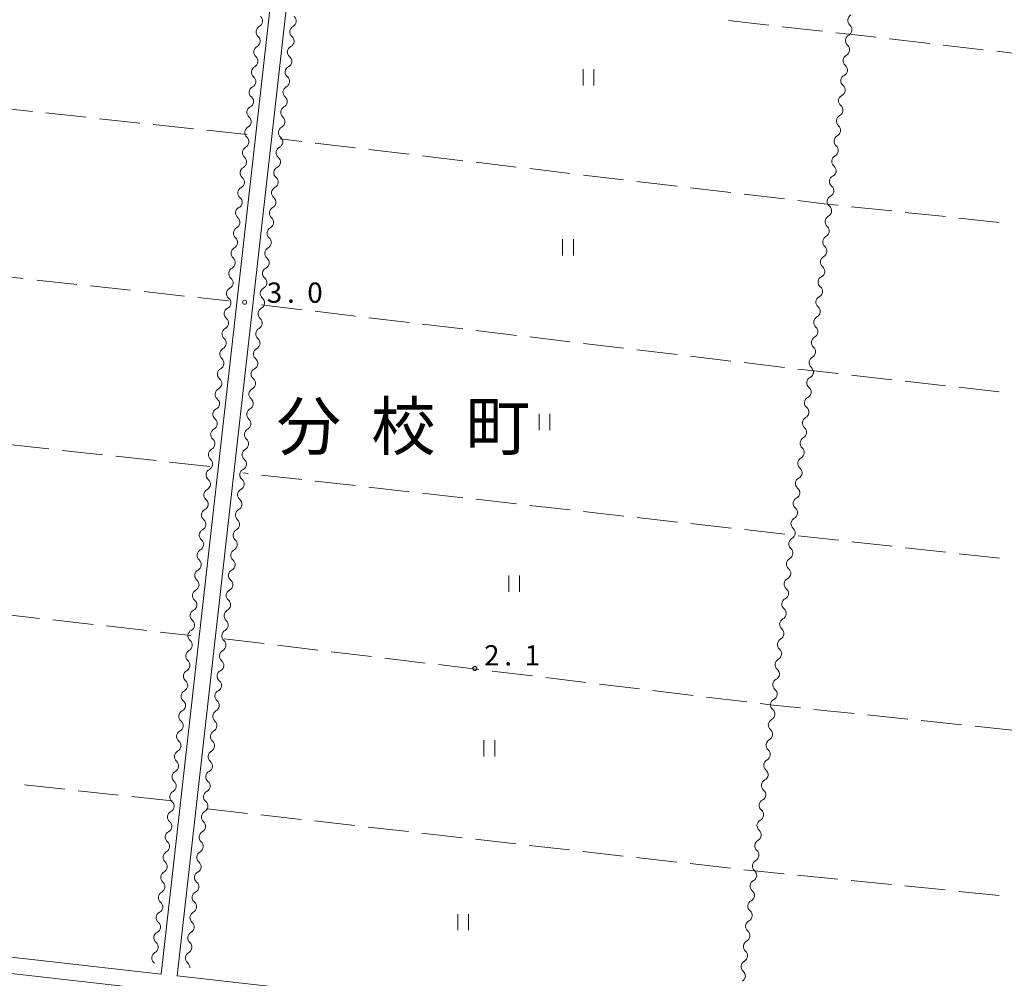
# Model space of a CAD drawing. Units: millimetres. Extents: x -70000 to -68000, y 36000 to 37500.
# Drawn here: x -68999 to -68817, y 36518 to 36695 of the extents above; entities that cross this region are included whole.
import ezdxf

# ---------------------------------------------------------------- set-up
doc = ezdxf.new("R2010")
doc.units = ezdxf.units.MM
for name, color, linetype, lineweight in [('210100_道路縁（街区線）', 7, 'Continuous', 15), ('510200_一条河川、細流', 7, 'Continuous', 15), ('630200_耕地界', 7, 'Continuous', 9), ('631100_田', 7, 'Continuous', 9), ('731200_図化機測定による標高点', 7, 'Continuous', 20), ('731207_図化機測定による標高点（注記）', 7, 'Continuous', 20), ('811400_大字・町・丁目', 7, 'Continuous', 0)]:
    doc.layers.add(name, color=color, linetype=linetype, lineweight=lineweight)
doc.styles.add('Style-Kanji', font='txt')
doc.styles.add('Style-WORKING', font='txt')

msp = doc.modelspace()

# ---------------------------------------------------------------- linework, layer by layer
at = {"layer": '210100_道路縁（街区線）', "flags": 128}
for points in [[(-68973.15, 36518.48), (-69160.45, 36539.71), (-69178.47, 36541.75), (-69179.87, 36543.43), (-69180.34, 36545), (-69146.35, 36847.6)], [(-68936.06, 36847.6), (-68973.15, 36518.48)], [(-68933.04, 36847.6), (-68970.17, 36518.14)], [(-69068.05, 36209.6), (-69077.5, 36209.93), (-69083.17, 36211.07), (-69087.1, 36212.58), (-69089.23, 36214.47), (-69090.64, 36216.79), (-69091.35, 36220.84), (-69091.15, 36225.13), (-69087.35, 36272.19), (-69086.65, 36275.82), (-69002.39, 36266.5), (-69001.46, 36267.21), (-68973.96, 36511.21), (-68974.2, 36513.52), (-68975.4, 36514.84), (-68976.96, 36515.89), (-69179.25, 36538.82)], [(-68970.17, 36518.14), (-68768.27, 36495.25)]]:
    msp.add_lwpolyline(points, dxfattribs=at)
at = {"layer": '510200_一条河川、細流', "extrusion": (0, 0, -1)}
for centre, start, end in [((68955.515327, 36694.887849), 130.26075, 186.431111), ((68949.26259, 36694.887529), 130.259723, 186.430084), ((68844.921648, 36695.010614), 310.258515, 6.428877), ((68844.921648, 36695.010614), 6.428877, 62.599238), ((68955.515327, 36694.887849), 186.431111, 242.601472), ((68949.26259, 36694.887529), 186.430084, 242.600445), ((68955.935359, 36691.161447), 130.26075, 186.431111), ((68949.682555, 36691.161119), 130.259723, 186.430084), ((68845.341535, 36691.284195), 310.258515, 6.428877), ((68845.341535, 36691.284195), 6.428877, 62.599238), ((68955.935359, 36691.161447), 186.431111, 242.601472), ((68949.682555, 36691.161119), 186.430084, 242.600445), ((68956.355391, 36687.435044), 130.26075, 186.431111), ((68950.10252, 36687.434709), 130.259723, 186.430084), ((68845.761422, 36687.557777), 310.258515, 6.428877), ((68845.761422, 36687.557777), 6.428877, 62.599238), ((68956.355391, 36687.435044), 186.431111, 242.601472), ((68950.10252, 36687.434709), 186.430084, 242.600445), ((68956.775423, 36683.708642), 130.26075, 186.431111), ((68950.522485, 36683.7083), 130.259723, 186.430084), ((68846.181308, 36683.831358), 6.428877, 62.599238), ((68956.775423, 36683.708642), 186.431111, 242.601472), ((68950.522485, 36683.7083), 186.430084, 242.600445), ((68846.181308, 36683.831358), 310.258515, 6.428877), ((68957.195455, 36679.98224), 130.26075, 186.431111), ((68950.94245, 36679.98189), 130.259723, 186.430084), ((68846.601195, 36680.10494), 6.428877, 62.599238), ((68957.195455, 36679.98224), 186.431111, 242.601472), ((68950.94245, 36679.98189), 186.430084, 242.600445), ((68846.601195, 36680.10494), 310.258515, 6.428877), ((68957.615487, 36676.255838), 130.26075, 186.431111), ((68951.362415, 36676.25548), 130.259723, 186.430084), ((68847.021082, 36676.378521), 6.428877, 62.599238), ((68957.615487, 36676.255838), 186.431111, 242.601472), ((68951.362415, 36676.25548), 186.430084, 242.600445), ((68847.021082, 36676.378521), 310.258515, 6.428877), ((68958.035519, 36672.529436), 130.26075, 186.431111), ((68951.782381, 36672.529071), 130.259723, 186.430084), ((68847.440968, 36672.652103), 6.428877, 62.599238), ((68958.035519, 36672.529436), 186.431111, 242.601472), ((68951.782381, 36672.529071), 186.430084, 242.600445), ((68847.440968, 36672.652103), 310.258515, 6.428877), ((68958.455551, 36668.803033), 130.26075, 186.431111), ((68952.202346, 36668.802661), 130.259723, 186.430084), ((68847.860855, 36668.925684), 6.428877, 62.599238), ((68958.455551, 36668.803033), 186.431111, 242.601472), ((68952.202346, 36668.802661), 186.430084, 242.600445), ((68847.860855, 36668.925684), 310.258515, 6.428877), ((68958.875582, 36665.076631), 130.26075, 186.431111), ((68952.622311, 36665.076251), 130.259723, 186.430084), ((68848.280741, 36665.199266), 6.428877, 62.599238), ((68958.875582, 36665.076631), 186.431111, 242.601472), ((68952.622311, 36665.076251), 186.430084, 242.600445), ((68848.280741, 36665.199266), 310.258515, 6.428877), ((68959.295614, 36661.350229), 130.26075, 186.431111), ((68953.042276, 36661.349842), 130.259723, 186.430084), ((68848.700628, 36661.472847), 6.428877, 62.599238), ((68959.295614, 36661.350229), 186.431111, 242.601472), ((68953.042276, 36661.349842), 186.430084, 242.600445), ((68848.700628, 36661.472847), 310.258515, 6.428877), ((68959.715646, 36657.623827), 130.26075, 186.431111), ((68953.462241, 36657.623432), 130.259723, 186.430084), ((68849.120515, 36657.746428), 6.428877, 62.599238), ((68959.715646, 36657.623827), 186.431111, 242.601472), ((68953.462241, 36657.623432), 186.430084, 242.600445), ((68849.120515, 36657.746428), 310.258515, 6.428877), ((68849.540401, 36654.02001), 6.428877, 62.599238), ((68960.135678, 36653.897425), 186.431111, 242.601472), ((68960.135678, 36653.897425), 130.26075, 186.431111), ((68953.882206, 36653.897022), 186.430084, 242.600445), ((68953.882206, 36653.897022), 130.259723, 186.430084), ((68849.540401, 36654.02001), 310.258515, 6.428877), ((68849.960288, 36650.293591), 6.428877, 62.599238), ((68960.55571, 36650.171023), 186.431111, 242.601472), ((68960.55571, 36650.171023), 130.26075, 186.431111), ((68954.302171, 36650.170612), 186.430084, 242.600445), ((68954.302171, 36650.170612), 130.259723, 186.430084), ((68849.960288, 36650.293591), 310.258515, 6.428877), ((68850.380175, 36646.567173), 6.428877, 62.599238), ((68960.975742, 36646.44462), 186.431111, 242.601472), ((68960.975742, 36646.44462), 130.26075, 186.431111), ((68954.722137, 36646.444203), 186.430084, 242.600445), ((68954.722137, 36646.444203), 130.259723, 186.430084), ((68850.380175, 36646.567173), 310.258515, 6.428877), ((68961.395774, 36642.718218), 186.431111, 242.601472), ((68961.395774, 36642.718218), 130.26075, 186.431111), ((68955.142102, 36642.717793), 186.430084, 242.600445), ((68955.142102, 36642.717793), 130.259723, 186.430084), ((68850.800061, 36642.840754), 310.258515, 6.428877), ((68850.800061, 36642.840754), 6.428877, 62.599238), ((68961.815806, 36638.991816), 186.431111, 242.601472), ((68961.815806, 36638.991816), 130.26075, 186.431111), ((68955.562067, 36638.991383), 186.430084, 242.600445), ((68955.562067, 36638.991383), 130.259723, 186.430084), ((68851.219948, 36639.114336), 310.258515, 6.428877), ((68851.219948, 36639.114336), 6.428877, 62.599238), ((68962.235838, 36635.265414), 186.431111, 242.601472), ((68962.235838, 36635.265414), 130.26075, 186.431111), ((68955.982032, 36635.264974), 186.430084, 242.600445), ((68955.982032, 36635.264974), 130.259723, 186.430084), ((68851.639834, 36635.387917), 310.258515, 6.428877), ((68851.639834, 36635.387917), 6.428877, 62.599238), ((68962.65587, 36631.539012), 186.431111, 242.601472), ((68962.65587, 36631.539012), 130.26075, 186.431111), ((68956.401997, 36631.538564), 186.430084, 242.600445), ((68956.401997, 36631.538564), 130.259723, 186.430084), ((68852.059721, 36631.661499), 310.258515, 6.428877), ((68852.059721, 36631.661499), 6.428877, 62.599238), ((68963.075902, 36627.81261), 186.431111, 242.601472), ((68963.075902, 36627.81261), 130.26075, 186.431111), ((68956.821962, 36627.812154), 186.430084, 242.600445), ((68956.821962, 36627.812154), 130.259723, 186.430084), ((68852.479608, 36627.93508), 310.258515, 6.428877), ((68852.479608, 36627.93508), 6.428877, 62.599238), ((68963.495934, 36624.086207), 186.431111, 242.601472), ((68963.495934, 36624.086207), 130.26075, 186.431111), ((68957.241927, 36624.085745), 186.430084, 242.600445), ((68957.241927, 36624.085745), 130.259723, 186.430084), ((68852.899494, 36624.208662), 310.258515, 6.428877), ((68852.899494, 36624.208662), 6.428877, 62.599238), ((68963.915966, 36620.359805), 186.431111, 242.601472), ((68963.915966, 36620.359805), 130.26075, 186.431111), ((68957.661893, 36620.359335), 186.430084, 242.600445), ((68957.661893, 36620.359335), 130.259723, 186.430084), ((68853.319381, 36620.482243), 310.258515, 6.428877), ((68853.319381, 36620.482243), 6.428877, 62.599238), ((68964.335998, 36616.633403), 130.26075, 186.431111), ((68958.081858, 36616.632925), 130.259723, 186.430084), ((68853.739268, 36616.755824), 310.258515, 6.428877), ((68853.739268, 36616.755824), 6.428877, 62.599238), ((68964.335998, 36616.633403), 186.431111, 242.601472), ((68958.081858, 36616.632925), 186.430084, 242.600445), ((68964.75603, 36612.907001), 130.26075, 186.431111), ((68958.501823, 36612.906515), 130.259723, 186.430084), ((68854.159154, 36613.029406), 310.258515, 6.428877), ((68854.159154, 36613.029406), 6.428877, 62.599238), ((68964.75603, 36612.907001), 186.431111, 242.601472), ((68958.501823, 36612.906515), 186.430084, 242.600445), ((68965.176062, 36609.180599), 130.26075, 186.431111), ((68958.921788, 36609.180106), 130.259723, 186.430084), ((68854.579041, 36609.302987), 310.258515, 6.428877), ((68854.579041, 36609.302987), 6.428877, 62.599238), ((68965.176062, 36609.180599), 186.431111, 242.601472), ((68958.921788, 36609.180106), 186.430084, 242.600445), ((68965.596094, 36605.454197), 130.26075, 186.431111), ((68959.341753, 36605.453696), 130.259723, 186.430084), ((68854.998927, 36605.576569), 310.258515, 6.428877), ((68854.998927, 36605.576569), 6.428877, 62.599238), ((68965.596094, 36605.454197), 186.431111, 242.601472), ((68959.341753, 36605.453696), 186.430084, 242.600445), ((68966.016126, 36601.727794), 130.26075, 186.431111), ((68959.761718, 36601.727286), 130.259723, 186.430084), ((68855.418814, 36601.85015), 310.258515, 6.428877), ((68855.418814, 36601.85015), 6.428877, 62.599238), ((68966.016126, 36601.727794), 186.431111, 242.601472), ((68959.761718, 36601.727286), 186.430084, 242.600445), ((68966.436157, 36598.001392), 130.26075, 186.431111), ((68960.181683, 36598.000877), 130.259723, 186.430084), ((68855.838701, 36598.123732), 6.428877, 62.599238), ((68966.436157, 36598.001392), 186.431111, 242.601472), ((68960.181683, 36598.000877), 186.430084, 242.600445), ((68855.838701, 36598.123732), 310.258515, 6.428877), ((68966.856189, 36594.27499), 130.26075, 186.431111), ((68960.601649, 36594.274467), 130.259723, 186.430084), ((68856.258587, 36594.397313), 6.428877, 62.599238), ((68966.856189, 36594.27499), 186.431111, 242.601472), ((68960.601649, 36594.274467), 186.430084, 242.600445), ((68856.258587, 36594.397313), 310.258515, 6.428877), ((68967.276221, 36590.548588), 130.26075, 186.431111), ((68961.021614, 36590.548057), 130.259723, 186.430084), ((68856.678474, 36590.670895), 6.428877, 62.599238), ((68967.276221, 36590.548588), 186.431111, 242.601472), ((68961.021614, 36590.548057), 186.430084, 242.600445), ((68856.678474, 36590.670895), 310.258515, 6.428877), ((68967.696253, 36586.822186), 130.26075, 186.431111), ((68961.441579, 36586.821647), 130.259723, 186.430084), ((68857.098361, 36586.944476), 6.428877, 62.599238), ((68967.696253, 36586.822186), 186.431111, 242.601472), ((68961.441579, 36586.821647), 186.430084, 242.600445), ((68857.098361, 36586.944476), 310.258515, 6.428877), ((68968.116285, 36583.095783), 130.26075, 186.431111), ((68961.861544, 36583.095238), 130.259723, 186.430084), ((68857.518247, 36583.218057), 6.428877, 62.599238), ((68968.116285, 36583.095783), 186.431111, 242.601472), ((68961.861544, 36583.095238), 186.430084, 242.600445), ((68857.518247, 36583.218057), 310.258515, 6.428877), ((68968.536317, 36579.369381), 130.26075, 186.431111), ((68962.281509, 36579.368828), 130.259723, 186.430084), ((68857.938134, 36579.491639), 6.428877, 62.599238), ((68968.536317, 36579.369381), 186.431111, 242.601472), ((68962.281509, 36579.368828), 186.430084, 242.600445), ((68857.938134, 36579.491639), 310.258515, 6.428877), ((68968.956349, 36575.642979), 130.26075, 186.431111), ((68962.701474, 36575.642418), 130.259723, 186.430084), ((68858.358021, 36575.76522), 6.428877, 62.599238), ((68968.956349, 36575.642979), 186.431111, 242.601472), ((68962.701474, 36575.642418), 186.430084, 242.600445), ((68858.358021, 36575.76522), 310.258515, 6.428877), ((68858.777907, 36572.038802), 6.428877, 62.599238), ((68969.376381, 36571.916577), 186.431111, 242.601472), ((68969.376381, 36571.916577), 130.26075, 186.431111), ((68963.121439, 36571.916009), 186.430084, 242.600445), ((68963.121439, 36571.916009), 130.259723, 186.430084), ((68858.777907, 36572.038802), 310.258515, 6.428877), ((68859.197794, 36568.312383), 6.428877, 62.599238), ((68969.796413, 36568.190175), 186.431111, 242.601472), ((68969.796413, 36568.190175), 130.26075, 186.431111), ((68963.541405, 36568.189599), 186.430084, 242.600445), ((68963.541405, 36568.189599), 130.259723, 186.430084), ((68859.197794, 36568.312383), 310.258515, 6.428877), ((68859.61768, 36564.585965), 6.428877, 62.599238), ((68970.216445, 36564.463773), 186.431111, 242.601472), ((68970.216445, 36564.463773), 130.26075, 186.431111), ((68963.96137, 36564.463189), 186.430084, 242.600445), ((68963.96137, 36564.463189), 130.259723, 186.430084), ((68859.61768, 36564.585965), 310.258515, 6.428877), ((68860.037567, 36560.859546), 6.428877, 62.599238), ((68970.636477, 36560.73737), 186.431111, 242.601472), ((68970.636477, 36560.73737), 130.26075, 186.431111), ((68964.381335, 36560.73678), 186.430084, 242.600445), ((68964.381335, 36560.73678), 130.259723, 186.430084), ((68860.037567, 36560.859546), 310.258515, 6.428877), ((68971.056509, 36557.010968), 186.431111, 242.601472), ((68971.056509, 36557.010968), 130.26075, 186.431111), ((68964.8013, 36557.01037), 186.430084, 242.600445), ((68964.8013, 36557.01037), 130.259723, 186.430084), ((68860.457454, 36557.133128), 310.258515, 6.428877), ((68860.457454, 36557.133128), 6.428877, 62.599238), ((68971.476541, 36553.284566), 186.431111, 242.601472), ((68971.476541, 36553.284566), 130.26075, 186.431111), ((68965.221265, 36553.28396), 186.430084, 242.600445), ((68965.221265, 36553.28396), 130.259723, 186.430084), ((68860.87734, 36553.406709), 310.258515, 6.428877), ((68860.87734, 36553.406709), 6.428877, 62.599238), ((68971.896573, 36549.558164), 186.431111, 242.601472), ((68971.896573, 36549.558164), 130.26075, 186.431111), ((68965.64123, 36549.55755), 186.430084, 242.600445), ((68965.64123, 36549.55755), 130.259723, 186.430084), ((68861.297227, 36549.680291), 310.258515, 6.428877), ((68861.297227, 36549.680291), 6.428877, 62.599238), ((68972.316605, 36545.831762), 186.431111, 242.601472), ((68972.316605, 36545.831762), 130.26075, 186.431111), ((68966.061195, 36545.831141), 186.430084, 242.600445), ((68966.061195, 36545.831141), 130.259723, 186.430084), ((68861.717114, 36545.953872), 310.258515, 6.428877), ((68861.717114, 36545.953872), 6.428877, 62.599238), ((68972.736637, 36542.10536), 186.431111, 242.601472), ((68972.736637, 36542.10536), 130.26075, 186.431111), ((68966.481161, 36542.104731), 186.430084, 242.600445), ((68966.481161, 36542.104731), 130.259723, 186.430084), ((68862.137, 36542.227453), 310.258515, 6.428877), ((68862.137, 36542.227453), 6.428877, 62.599238), ((68973.156669, 36538.378957), 186.431111, 242.601472), ((68973.156669, 36538.378957), 130.26075, 186.431111), ((68966.901126, 36538.378321), 186.430084, 242.600445), ((68966.901126, 36538.378321), 130.259723, 186.430084), ((68862.556887, 36538.501035), 310.258515, 6.428877), ((68862.556887, 36538.501035), 6.428877, 62.599238), ((68973.5767, 36534.652555), 186.431111, 242.601472), ((68973.5767, 36534.652555), 130.26075, 186.431111), ((68967.321091, 36534.651912), 186.430084, 242.600445), ((68967.321091, 36534.651912), 130.259723, 186.430084), ((68862.976773, 36534.774616), 310.258515, 6.428877), ((68862.976773, 36534.774616), 6.428877, 62.599238), ((68973.996732, 36530.926153), 130.26075, 186.431111), ((68967.741056, 36530.925502), 130.259723, 186.430084), ((68863.39666, 36531.048198), 310.258515, 6.428877), ((68863.39666, 36531.048198), 6.428877, 62.599238), ((68973.996732, 36530.926153), 186.431111, 242.601472), ((68967.741056, 36530.925502), 186.430084, 242.600445), ((68974.416764, 36527.199751), 130.26075, 186.431111), ((68968.161021, 36527.199092), 130.259723, 186.430084), ((68863.816547, 36527.321779), 310.258515, 6.428877), ((68863.816547, 36527.321779), 6.428877, 62.599238), ((68974.416764, 36527.199751), 186.431111, 242.601472), ((68968.161021, 36527.199092), 186.430084, 242.600445), ((68974.836796, 36523.473349), 130.26075, 186.431111), ((68968.580986, 36523.472683), 130.259723, 186.430084), ((68864.236433, 36523.595361), 310.258515, 6.428877), ((68864.236433, 36523.595361), 6.428877, 62.599238), ((68974.836796, 36523.473349), 186.43111, 242.601472), ((68968.580986, 36523.472683), 186.430084, 242.600445), ((68975.256828, 36519.746946), 130.260749, 139.157716), ((68969.000952, 36519.746273), 130.259723, 186.430084), ((68864.65632, 36519.868942), 310.258515, 6.428877), ((68864.65632, 36519.868942), 6.428877, 62.599238)]:
    msp.add_arc(centre, 1.127969, start, end, dxfattribs=at)
at = {"layer": '510200_一条河川、細流'}
for centre, start, end in [((-68954.475445, 36692.883762), 117.449281, 229.688498), ((-68948.222672, 36692.883461), 117.450308, 229.689525), ((-68846.381495, 36693.288242), 297.451515, 49.690732), ((-68954.895477, 36689.15736), 117.449281, 229.688498), ((-68948.642637, 36689.157051), 117.450308, 229.689525), ((-68846.801382, 36689.561823), 297.451515, 49.690732), ((-68955.315509, 36685.430958), 117.449281, 229.688498), ((-68949.062602, 36685.430641), 117.450308, 229.689525), ((-68847.221268, 36685.835405), 297.451515, 49.690732), ((-68955.735541, 36681.704555), 117.449281, 229.688498), ((-68949.482567, 36681.704232), 117.450308, 229.689525), ((-68847.641155, 36682.108986), 297.451515, 49.690732), ((-68956.155573, 36677.978153), 117.449281, 229.688498), ((-68949.902532, 36677.977822), 117.450308, 229.689525), ((-68848.061042, 36678.382568), 297.451515, 49.690732), ((-68956.575605, 36674.251751), 117.449281, 229.688498), ((-68950.322498, 36674.251412), 117.450308, 229.689525), ((-68848.480928, 36674.656149), 297.451515, 49.690732), ((-68956.995637, 36670.525349), 117.449281, 229.688498), ((-68950.742463, 36670.525002), 117.450308, 229.689525), ((-68848.900815, 36670.92973), 297.451515, 49.690732), ((-68957.415669, 36666.798947), 117.449281, 229.688498), ((-68951.162428, 36666.798593), 117.450308, 229.689525), ((-68849.320701, 36667.203312), 297.451515, 49.690732), ((-68957.835701, 36663.072544), 117.449281, 229.688498), ((-68951.582393, 36663.072183), 117.450308, 229.689525), ((-68849.740588, 36663.476893), 297.451515, 49.690732), ((-68958.255733, 36659.346142), 117.449281, 229.688498), ((-68952.002358, 36659.345773), 117.450308, 229.689525), ((-68850.160475, 36659.750475), 297.451515, 49.690732), ((-68850.580361, 36656.024056), 297.451515, 49.690732), ((-68958.675764, 36655.61974), 117.449281, 229.688498), ((-68952.422323, 36655.619364), 117.450308, 229.689525), ((-68851.000248, 36652.297638), 297.451515, 49.690732), ((-68959.095796, 36651.893338), 117.449281, 229.688498), ((-68952.842288, 36651.892954), 117.450308, 229.689525), ((-68851.420135, 36648.571219), 297.451515, 49.690732), ((-68959.515828, 36648.166936), 117.449281, 229.688498), ((-68953.262254, 36648.166544), 117.450308, 229.689525), ((-68959.93586, 36644.440534), 117.449281, 229.688498), ((-68953.682219, 36644.440135), 117.450308, 229.689525), ((-68851.840021, 36644.844801), 297.451515, 49.690732), ((-68960.355892, 36640.714131), 117.449281, 229.688498), ((-68954.102184, 36640.713725), 117.450308, 229.689525), ((-68852.259908, 36641.118382), 297.451515, 49.690732), ((-68960.775924, 36636.987729), 117.449281, 229.688498), ((-68954.522149, 36636.987315), 117.450308, 229.689525), ((-68852.679795, 36637.391963), 297.451515, 49.690732), ((-68961.195956, 36633.261327), 117.449281, 229.688498), ((-68954.942114, 36633.260905), 117.450308, 229.689525), ((-68853.099681, 36633.665545), 297.451515, 49.690732), ((-68961.615988, 36629.534925), 117.449281, 229.688498), ((-68955.362079, 36629.534496), 117.450308, 229.689525), ((-68853.519568, 36629.939126), 297.451515, 49.690732), ((-68962.03602, 36625.808523), 117.449281, 229.688498), ((-68955.782044, 36625.808086), 117.450308, 229.689525), ((-68853.939454, 36626.212708), 297.451515, 49.690732), ((-68962.456052, 36622.082121), 117.449281, 229.688498), ((-68956.20201, 36622.081676), 117.450308, 229.689525), ((-68854.359341, 36622.486289), 297.451515, 49.690732), ((-68962.876084, 36618.355718), 117.449281, 229.688498), ((-68956.621975, 36618.355267), 117.450308, 229.689525), ((-68854.779228, 36618.759871), 297.451515, 49.690732), ((-68963.296116, 36614.629316), 117.449281, 229.688498), ((-68957.04194, 36614.628857), 117.450308, 229.689525), ((-68855.199114, 36615.033452), 297.451515, 49.690732), ((-68963.716148, 36610.902914), 117.449281, 229.688498), ((-68957.461905, 36610.902447), 117.450308, 229.689525), ((-68855.619001, 36611.307034), 297.451515, 49.690732), ((-68964.13618, 36607.176512), 117.449281, 229.688498), ((-68957.88187, 36607.176037), 117.450308, 229.689525), ((-68856.038888, 36607.580615), 297.451515, 49.690732), ((-68964.556212, 36603.45011), 117.449281, 229.688498), ((-68958.301835, 36603.449628), 117.450308, 229.689525), ((-68856.458774, 36603.854197), 297.451515, 49.690732), ((-68964.976244, 36599.723707), 117.449281, 229.688498), ((-68958.7218, 36599.723218), 117.450308, 229.689525), ((-68856.878661, 36600.127778), 297.451515, 49.690732), ((-68965.396276, 36595.997305), 117.449281, 229.688498), ((-68959.141766, 36595.996808), 117.450308, 229.689525), ((-68857.298547, 36596.401359), 297.451515, 49.690732), ((-68965.816307, 36592.270903), 117.449281, 229.688498), ((-68959.561731, 36592.270399), 117.450308, 229.689525), ((-68857.718434, 36592.674941), 297.451515, 49.690732), ((-68966.236339, 36588.544501), 117.449281, 229.688498), ((-68959.981696, 36588.543989), 117.450308, 229.689525), ((-68858.138321, 36588.948522), 297.451515, 49.690732), ((-68966.656371, 36584.818099), 117.449281, 229.688498), ((-68960.401661, 36584.817579), 117.450308, 229.689525), ((-68858.558207, 36585.222104), 297.451515, 49.690732), ((-68967.076403, 36581.091697), 117.449281, 229.688498), ((-68960.821626, 36581.09117), 117.450308, 229.689525), ((-68858.978094, 36581.495685), 297.451515, 49.690732), ((-68967.496435, 36577.365294), 117.449281, 229.688498), ((-68961.241591, 36577.36476), 117.450308, 229.689525), ((-68859.397981, 36577.769267), 297.451515, 49.690732), ((-68967.916467, 36573.638892), 117.449281, 229.688498), ((-68961.661556, 36573.63835), 117.450308, 229.689525), ((-68859.817867, 36574.042848), 297.451515, 49.690732), ((-68860.237754, 36570.31643), 297.451515, 49.690732), ((-68968.336499, 36569.91249), 117.449281, 229.688498), ((-68962.081522, 36569.91194), 117.450308, 229.689525), ((-68860.657641, 36566.590011), 297.451515, 49.690732), ((-68968.756531, 36566.186088), 117.449281, 229.688498), ((-68962.501487, 36566.185531), 117.450308, 229.689525), ((-68861.077527, 36562.863592), 297.451515, 49.690732), ((-68969.176563, 36562.459686), 117.449281, 229.688498), ((-68962.921452, 36562.459121), 117.450308, 229.689525), ((-68969.596595, 36558.733284), 117.449281, 229.688498), ((-68963.341417, 36558.732711), 117.450308, 229.689525), ((-68861.497414, 36559.137174), 297.451515, 49.690732), ((-68970.016627, 36555.006881), 117.449281, 229.688498), ((-68963.761382, 36555.006302), 117.450308, 229.689525), ((-68861.9173, 36555.410755), 297.451515, 49.690732), ((-68970.436659, 36551.280479), 117.449281, 229.688498), ((-68964.181347, 36551.279892), 117.450308, 229.689525), ((-68862.337187, 36551.684337), 297.451515, 49.690732), ((-68970.856691, 36547.554077), 117.449281, 229.688498), ((-68964.601312, 36547.553482), 117.450308, 229.689525), ((-68862.757074, 36547.957918), 297.451515, 49.690732), ((-68971.276723, 36543.827675), 117.449281, 229.688498), ((-68965.021278, 36543.827073), 117.450308, 229.689525), ((-68863.17696, 36544.2315), 297.451515, 49.690732), ((-68971.696755, 36540.101273), 117.449281, 229.688498), ((-68965.441243, 36540.100663), 117.450308, 229.689525), ((-68863.596847, 36540.505081), 297.451515, 49.690732), ((-68972.116787, 36536.374871), 117.449281, 229.688498), ((-68965.861208, 36536.374253), 117.450308, 229.689525), ((-68864.016734, 36536.778663), 297.451515, 49.690732), ((-68972.536819, 36532.648468), 117.449281, 229.688498), ((-68966.281173, 36532.647843), 117.450308, 229.689525), ((-68864.43662, 36533.052244), 297.451515, 49.690732), ((-68972.95685, 36528.922066), 117.449281, 229.688498), ((-68966.701138, 36528.921434), 117.450308, 229.689525), ((-68864.856507, 36529.325826), 297.451515, 49.690732), ((-68973.376882, 36525.195664), 117.449281, 229.688498), ((-68967.121103, 36525.195024), 117.450308, 229.689525), ((-68865.276393, 36525.599407), 297.451515, 49.690732), ((-68973.796914, 36521.469262), 117.449281, 229.688498), ((-68967.541069, 36521.468614), 117.450308, 229.689525), ((-68865.69628, 36521.872988), 297.451515, 49.690732), ((-68866.116167, 36518.14657), 297.451515, 49.690732)]:
    msp.add_arc(centre, 1.129844, start, end, dxfattribs=at)
at = {"layer": '630200_耕地界'}
for p, q in [((-68868.12, 36694.962), (-68860.667, 36694.125)), ((-68858.182, 36693.846), (-68850.729, 36693.009)), ((-68838.31, 36691.588), (-68830.86, 36690.726)), ((-68828.376, 36690.438), (-68820.926, 36689.576)), ((-68818.443, 36689.288), (-68810.993, 36688.426)), ((-68997.01, 36678.153), (-69004.467, 36678.956)), ((-68987.068, 36677.082), (-68994.524, 36677.886)), ((-68977.125, 36676.012), (-68984.582, 36676.815)), ((-68967.183, 36674.941), (-68974.639, 36675.744)), ((-68957.24, 36673.87), (-68964.697, 36674.673)), ((-68947.124, 36672.587), (-68951.1, 36673.06)), ((-68937.194, 36671.406), (-68944.642, 36672.292)), ((-68927.264, 36670.224), (-68934.712, 36671.11)), ((-68917.334, 36669.043), (-68924.782, 36669.929)), ((-68907.404, 36667.862), (-68914.852, 36668.748)), ((-68897.474, 36666.68), (-68904.922, 36667.566)), ((-68887.544, 36665.499), (-68894.992, 36666.385)), ((-68877.614, 36664.318), (-68885.062, 36665.204)), ((-68867.684, 36663.136), (-68875.132, 36664.022)), ((-68857.754, 36661.955), (-68865.202, 36662.841)), ((-68837.878, 36659.737), (-68845.336, 36660.529)), ((-68827.934, 36658.68), (-68835.392, 36659.473)), ((-68817.99, 36657.623), (-68825.448, 36658.416)), ((-69006.152, 36648.02), (-68998.696, 36647.215)), ((-68996.21, 36646.946), (-68988.753, 36646.14)), ((-68986.268, 36645.872), (-68978.811, 36645.066)), ((-68976.326, 36644.797), (-68968.869, 36643.992)), ((-68966.384, 36643.723), (-68960.71, 36643.11)), ((-68954.56, 36642.35), (-68947.113, 36641.46)), ((-68944.631, 36641.163), (-68937.184, 36640.272)), ((-68934.701, 36639.976), (-68927.254, 36639.085)), ((-68924.772, 36638.788), (-68917.325, 36637.898)), ((-68914.843, 36637.601), (-68907.396, 36636.711)), ((-68904.914, 36636.414), (-68897.467, 36635.524)), ((-68894.984, 36635.227), (-68887.537, 36634.336)), ((-68885.055, 36634.039), (-68877.608, 36633.149)), ((-68875.126, 36632.852), (-68867.679, 36631.962)), ((-68865.197, 36631.665), (-68857.75, 36630.775)), ((-68845.332, 36629.344), (-68837.879, 36628.506)), ((-68835.394, 36628.226), (-68827.941, 36627.389)), ((-68825.457, 36627.109), (-68818.004, 36626.271)), ((-68993.987, 36615.676), (-69001.444, 36616.48)), ((-68984.045, 36614.604), (-68991.502, 36615.408)), ((-68974.102, 36613.532), (-68981.559, 36614.336)), ((-68964.16, 36612.46), (-68971.617, 36613.264)), ((-68957.077, 36611.139), (-68958.06, 36611.25)), ((-68947.14, 36610.015), (-68954.593, 36610.858)), ((-68937.204, 36608.891), (-68944.656, 36609.734)), ((-68927.267, 36607.767), (-68934.719, 36608.61)), ((-68917.33, 36606.644), (-68924.783, 36607.486)), ((-68907.394, 36605.52), (-68914.846, 36606.363)), ((-68897.457, 36604.396), (-68904.91, 36605.239)), ((-68887.52, 36603.272), (-68894.973, 36604.115)), ((-68877.584, 36602.148), (-68885.036, 36602.991)), ((-68867.647, 36601.024), (-68875.1, 36601.867)), ((-68857.71, 36599.901), (-68865.163, 36600.744)), ((-68847.773, 36598.786), (-68855.226, 36599.621)), ((-68837.835, 36597.673), (-68845.288, 36598.508)), ((-68827.897, 36596.559), (-68835.35, 36597.394)), ((-68817.959, 36595.446), (-68825.413, 36596.281)), ((-69003.145, 36585.146), (-68995.692, 36584.308)), ((-68993.208, 36584.029), (-68985.755, 36583.191)), ((-68983.271, 36582.912), (-68975.818, 36582.074)), ((-68973.333, 36581.794), (-68967.69, 36581.16)), ((-68961.52, 36580.55), (-68954.074, 36579.652)), ((-68951.592, 36579.352), (-68944.146, 36578.454)), ((-68941.664, 36578.154), (-68934.218, 36577.256)), ((-68931.736, 36576.956), (-68924.29, 36576.058)), ((-68921.808, 36575.758), (-68914.362, 36574.86)), ((-68911.88, 36574.56), (-68904.434, 36573.662)), ((-68901.952, 36573.362), (-68894.506, 36572.464)), ((-68892.024, 36572.165), (-68884.578, 36571.266)), ((-68882.096, 36570.967), (-68874.65, 36570.068)), ((-68872.168, 36569.769), (-68864.722, 36568.87)), ((-68852.299, 36567.486), (-68844.841, 36566.7)), ((-68842.354, 36566.438), (-68834.896, 36565.652)), ((-68832.409, 36565.39), (-68824.951, 36564.604)), ((-68822.465, 36564.342), (-68815.006, 36563.556)), ((-68991.022, 36552.7), (-68998.478, 36553.513)), ((-68981.081, 36551.615), (-68988.537, 36552.428)), ((-68971.14, 36550.53), (-68978.596, 36551.344)), ((-68957.195, 36548.227), (-68964.648, 36549.073)), ((-68947.259, 36547.1), (-68954.711, 36547.946)), ((-68937.323, 36545.972), (-68944.775, 36546.818)), ((-68927.387, 36544.844), (-68934.839, 36545.69)), ((-68917.451, 36543.717), (-68924.903, 36544.563)), ((-68907.514, 36542.589), (-68914.967, 36543.435)), ((-68897.578, 36541.461), (-68905.03, 36542.307)), ((-68887.642, 36540.334), (-68895.094, 36541.179)), ((-68877.706, 36539.206), (-68885.158, 36540.052)), ((-68867.77, 36538.078), (-68875.222, 36538.924)), ((-68847.875, 36536.032), (-68855.338, 36536.777)), ((-68837.924, 36535.039), (-68845.387, 36535.784)), ((-68827.974, 36534.047), (-68835.437, 36534.791)), ((-68818.023, 36533.054), (-68825.486, 36533.798))]:
    msp.add_line(p, q, dxfattribs=at)
at = {"layer": '630200_耕地界', "flags": 128}
for points in [[(-68848.245, 36692.73), (-68845.84, 36692.46), (-68840.793, 36691.876)], [(-68847.822, 36660.793), (-68849.39, 36660.96), (-68855.272, 36661.66)], [(-68855.267, 36630.478), (-68852.86, 36630.19), (-68847.816, 36629.623)], [(-68862.24, 36568.571), (-68859.83, 36568.28), (-68854.786, 36567.748)], [(-68857.825, 36537.025), (-68863.29, 36537.57), (-68865.285, 36537.796)]]:
    msp.add_lwpolyline(points, dxfattribs=at)
at = {"layer": '631100_田'}
for p, q in [((-68895.05, 36682.97), (-68895.05, 36685.97)), ((-68893.05, 36682.97), (-68893.05, 36685.97)), ((-68898.83, 36651.5), (-68898.83, 36654.5)), ((-68896.83, 36651.5), (-68896.83, 36654.5)), ((-68903.2, 36619.19), (-68903.2, 36622.19)), ((-68901.2, 36619.19), (-68901.2, 36622.19)), ((-68908.81, 36589.23), (-68908.81, 36592.23)), ((-68906.81, 36589.23), (-68906.81, 36592.23)), ((-68913.39, 36558.77), (-68913.39, 36561.77)), ((-68911.39, 36558.77), (-68911.39, 36561.77)), ((-68918.26, 36526.6), (-68918.26, 36529.6)), ((-68916.26, 36526.6), (-68916.26, 36529.6))]:
    msp.add_line(p, q, dxfattribs=at)
at = {"layer": '731200_図化機測定による標高点'}
for centre in [(-68957.71, 36642.83), (-68915.08, 36575.05)]:
    msp.add_circle(centre, 0.375, dxfattribs=at)

# ---------------------------------------------------------------- texts
at = {"layer": '731207_図化機測定による標高点（注記）', "style": 'Style-WORKING'}
for s, p in [('3', (-68953.6, 36642.74)), ('0', (-68946.1, 36642.74)), ('.', (-68949.85, 36642.74)), ('2', (-68913.36, 36575.61)), ('1', (-68905.86, 36575.61)), ('.', (-68909.61, 36575.61))]:
    msp.add_text(s, height=3.75, dxfattribs=at).set_placement(p)
at = {"layer": '811400_大字・町・丁目', "style": 'Style-Kanji'}
for s, p in [('分', (-68951.789, 36615.518)), ('校', (-68934.289, 36615.518)), ('町', (-68916.789, 36615.518))]:
    msp.add_text(s, height=8.75, dxfattribs=at).set_placement(p)

doc.saveas('drawing.dxf')
